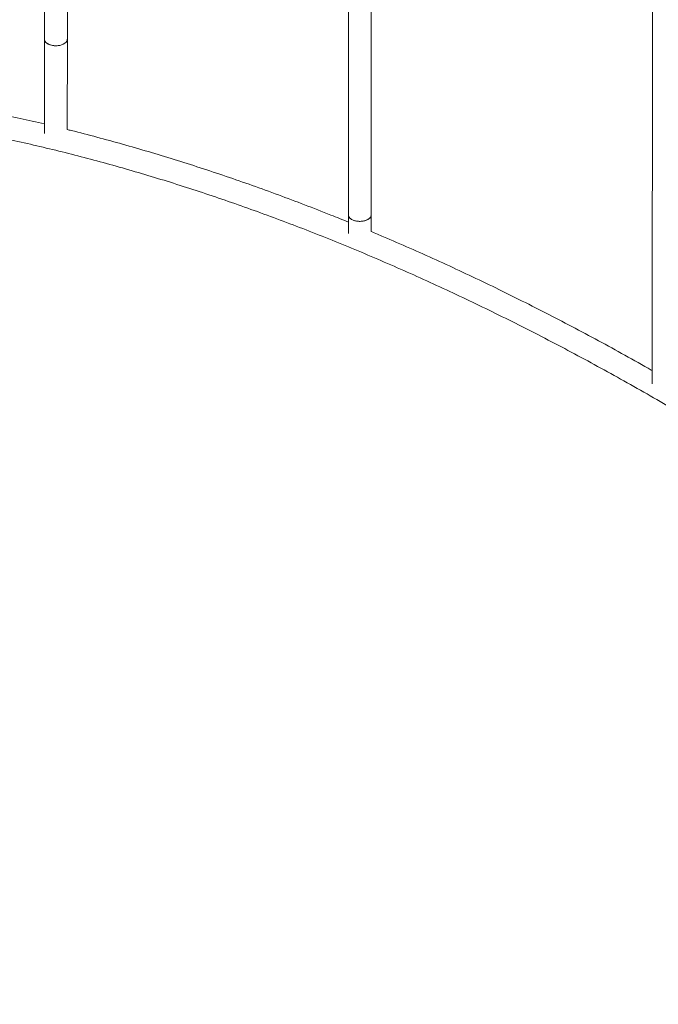
# Paper-space layout '_Isometrisch' of a CAD drawing. Units: millimetres. Extents: x -4330 to 362, y -3128 to 917.
# Drawn here: x -2434 to -1988, y -1283 to -596 of the extents above; entities that cross this region are included whole.
import ezdxf

# ---------------------------------------------------------------- set-up
doc = ezdxf.new("R2010")
doc.units = ezdxf.units.MM

psp = doc.layouts.new('_Isometrisch')

# ---------------------------------------------------------------- linework, layer by layer
at = {"color": 7, "linetype": 'Continuous', "lineweight": 15}
for p, q in [((-2416.14, 181.8), (-2416.35, -609.93)), ((-2400.35, -609.93), (-2400.14, 181.79)), ((-2204.01, 59.26), (-2204.22, -732.47)), ((-2188.22, -732.47), (-2188.01, 59.25)), ((-1991.87, -67.89), (-1992.08, -850.39)), ((-2416.35, -609.93), (-2416.37, -675.82)), ((-2400.37, -673.04), (-2400.35, -609.93)), ((-2204.22, -732.47), (-2204.22, -745.51)), ((-2188.22, -744.22), (-2188.22, -732.47))]:
    psp.add_line(p, q, dxfattribs=at)
at = {"color": 7, "linetype": 'Continuous', "lineweight": 15, "flags": 128}
for points in [[(-2416.35, -609.93), (-2416.32, -610.3), (-2416, -611.29), (-2415.31, -612.2), (-2414.3, -613.01), (-2413.02, -613.68), (-2411.51, -614.17), (-2409.86, -614.47), (-2408.13, -614.55), (-2406.42, -614.41), (-2404.8, -614.07), (-2403.34, -613.53), (-2402.11, -612.83), (-2401.18, -611.99), (-2400.59, -611.05), (-2400.35, -610.06), (-2400.35, -609.93)], [(-2204.22, -732.47), (-2204.19, -732.84), (-2203.87, -733.82), (-2203.18, -734.74), (-2202.17, -735.55), (-2200.89, -736.22), (-2199.38, -736.71), (-2197.73, -737), (-2196, -737.09), (-2194.29, -736.95), (-2192.66, -736.61), (-2191.21, -736.07), (-2189.98, -735.36), (-2189.05, -734.52), (-2188.45, -733.58), (-2188.22, -732.59), (-2188.22, -732.47)]]:
    psp.add_lwpolyline(points, dxfattribs=at)
at = {"color": 7, "linetype": 'Continuous', "lineweight": 15}
for points, knots in [([(-2400.37, -609.93), (-2400.37, -610.02), (-2400.34, -610.36), (-2400.52, -610.95), (-2400.9, -611.68), (-2401.51, -612.37), (-2402.3, -612.99), (-2403.26, -613.53), (-2404.37, -613.96), (-2405.58, -614.29), (-2406.86, -614.49), (-2408.19, -614.57), (-2409.52, -614.52), (-2410.82, -614.35), (-2412.05, -614.05), (-2413.18, -613.64), (-2414.18, -613.13), (-2415.01, -612.52), (-2415.67, -611.85), (-2416.11, -611.13), (-2416.34, -610.48), (-2416.33, -610.07), (-2416.32, -609.93)], [0, 0, 0, 0, 0.017258, 0.070183, 0.123108, 0.176033, 0.228958, 0.281883, 0.334808, 0.387733, 0.440658, 0.493583, 0.546508, 0.599432, 0.652357, 0.705282, 0.758207, 0.811132, 0.864057, 0.916982, 0.969907, 1, 1, 1, 1]), ([(-2416.37, -669.15), (-2421.99, -667.85), (-2433.53, -665.18), (-2450.92, -661.49), (-2468.56, -657.99), (-2486.12, -654.79), (-2503.25, -651.92), (-2514.49, -650.26), (-2519.92, -649.45)], [0, 0, 0, 0, 0.1611, 0.331049, 0.500988, 0.670917, 0.840835, 1, 1, 1, 1]), ([(-2522.2, -665.29), (-2519.19, -665.73), (-2510.44, -667.01), (-2495.9, -669.35), (-2478.55, -672.4), (-2461.13, -675.74), (-2443.64, -679.36), (-2426.08, -683.27), (-2408.46, -687.46), (-2390.77, -691.93), (-2373.03, -696.68), (-2355.22, -701.72), (-2337.37, -707.04), (-2319.46, -712.63), (-2301.5, -718.51), (-2283.49, -724.66), (-2265.44, -731.09), (-2247.35, -737.8), (-2229.21, -744.78), (-2211.05, -752.04), (-2192.84, -759.57), (-2174.61, -767.37), (-2156.35, -775.44), (-2138.06, -783.79), (-2119.75, -792.4), (-2101.42, -801.28), (-2083.07, -810.43), (-2064.71, -819.84), (-2046.33, -829.52), (-2027.95, -839.46), (-2009.56, -849.66), (-1991.16, -860.12), (-1972.76, -870.83), (-1954.37, -881.81), (-1935.97, -893.04), (-1917.59, -904.52), (-1899.21, -916.25), (-1880.85, -928.23), (-1862.5, -940.46), (-1844.17, -952.94), (-1825.86, -965.66), (-1807.57, -978.62), (-1789.3, -991.83), (-1771.07, -1005.27), (-1752.87, -1018.95), (-1734.7, -1032.87), (-1716.56, -1047.01), (-1698.47, -1061.39), (-1680.41, -1076), (-1662.41, -1090.83), (-1644.44, -1105.89), (-1626.53, -1121.17), (-1608.67, -1136.67), (-1590.87, -1152.39), (-1573.12, -1168.32), (-1555.44, -1184.47), (-1537.81, -1200.83), (-1520.26, -1217.39), (-1502.76, -1234.16), (-1485.35, -1251.14), (-1468.78, -1267.53), (-1458.05, -1278.34), (-1453.08, -1283.35)], [0, 0, 0, 0, 0.008852, 0.025699, 0.042546, 0.059391, 0.076235, 0.093078, 0.10992, 0.126761, 0.143601, 0.160441, 0.17728, 0.194118, 0.210956, 0.227793, 0.24463, 0.261467, 0.278303, 0.295139, 0.311974, 0.32881, 0.345645, 0.36248, 0.379315, 0.39615, 0.412984, 0.429819, 0.446654, 0.463489, 0.480324, 0.497159, 0.513994, 0.530829, 0.547664, 0.564499, 0.581335, 0.59817, 0.615006, 0.631842, 0.648678, 0.665514, 0.682351, 0.699187, 0.716024, 0.732861, 0.749698, 0.766536, 0.783373, 0.800211, 0.817049, 0.833887, 0.850726, 0.867564, 0.884403, 0.901242, 0.918081, 0.934921, 0.95176, 0.9686, 0.98544, 1, 1, 1, 1]), ([(-2204.22, -737.61), (-2208.3, -735.95), (-2218.5, -731.8), (-2234.77, -725.47), (-2253.05, -718.59), (-2271.28, -711.99), (-2289.47, -705.67), (-2307.62, -699.64), (-2325.73, -693.88), (-2343.78, -688.4), (-2361.78, -683.2), (-2379.73, -678.31), (-2392.63, -674.92), (-2399.54, -673.24), (-2400.5, -673.01)], [0, 0, 0, 0, 0.061628, 0.15398, 0.24633, 0.338679, 0.431027, 0.523372, 0.615715, 0.708055, 0.800392, 0.892726, 0.985056, 1, 1, 1, 1]), ([(-2190.56, -735.74), (-2190.89, -735.91), (-2191.55, -736.25), (-2192.7, -736.64), (-2193.95, -736.92), (-2195.25, -737.08), (-2196.59, -737.1), (-2197.91, -737), (-2199.19, -736.78), (-2200.38, -736.44), (-2201.46, -735.98), (-2202.4, -735.43), (-2203.16, -734.8), (-2203.74, -734.11), (-2204.09, -733.36), (-2204.24, -732.81), (-2204.21, -732.51), (-2204.2, -732.47)], [0, 0, 0, 0, 0.070563, 0.141125, 0.211688, 0.282251, 0.352813, 0.423376, 0.493939, 0.564501, 0.635064, 0.705627, 0.77619, 0.846752, 0.917315, 0.987878, 1, 1, 1, 1]), ([(-2188.22, -732.47), (-2188.24, -732.71), (-2188.27, -733.2), (-2188.6, -733.94), (-2189.1, -734.62), (-2189.65, -735.12), (-2190.14, -735.48), (-2190.42, -735.65), (-2190.56, -735.74)], [0, 0, 0, 0, 0.197577, 0.409265, 0.620952, 0.808304, 0.903881, 1, 1, 1, 1]), ([(-1992.08, -841.22), (-1993.03, -840.67), (-2000.16, -836.57), (-2013.47, -829.18), (-2031.99, -819.05), (-2050.51, -809.21), (-2069.02, -799.62), (-2087.52, -790.3), (-2106.01, -781.25), (-2124.48, -772.47), (-2142.92, -763.95), (-2161.35, -755.72), (-2176.45, -749.14), (-2185.4, -745.41), (-2188.22, -744.23)], [0, 0, 0, 0, 0.014508, 0.10871, 0.202913, 0.297116, 0.391319, 0.485523, 0.579726, 0.67393, 0.768133, 0.862335, 0.956538, 1, 1, 1, 1])]:
    psp.add_open_spline(points, degree=3, knots=knots, dxfattribs=at)

doc.saveas('drawing.dxf')
